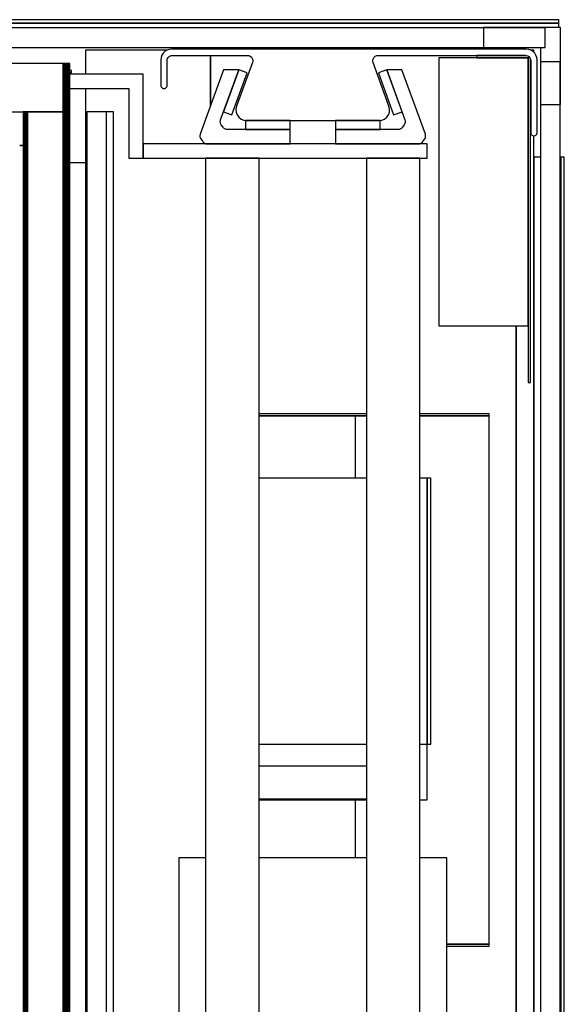
# Model space of a CAD drawing. Extents: x 5 to 1485, y 5 to 302.
# Drawn here: x 1412 to 1433, y 113 to 150 of the extents above; entities that cross this region are included whole.
import ezdxf

# ---------------------------------------------------------------- set-up
doc = ezdxf.new("R2010")
doc.units = 0
doc.header["$LTSCALE"] = 0.5
doc.header["$MEASUREMENT"] = 0
doc.layers.get('0').update_dxf_attribs({"linetype": 'CONTINUOUS'})

# ---------------------------------------------------------------- blocks, each defined once
blk = doc.blocks.new('LD_20210212095730_00000026')
for p, q in [((21.5, 21.5), (-21.5, 21.5)), ((-21.5, 21.5), (-21.5, 10.3)), ((21.5, -21.5), (21.5, 21.5)), ((-21.5, 10.3), (10.3, 10.3)), ((10.3, 10.3), (10.3, -21.5)), ((10.3, -21.5), (21.5, -21.5))]:
    blk.add_line(p, q)
blk = doc.blocks.new('LD_20210212095730_00000038')
for p, q in [((5.5, 582.5), (-5.5, 582.5)), ((-5.5, 582.5), (-5.5, -582.5)), ((5.5, -582.5), (5.5, 582.5))]:
    blk.add_line(p, q)
blk = doc.blocks.new('LD_20210212095730_00000044')
for p, q in [((-3, 0), (-1159, 0)), ((-3, -2), (-3, 0)), ((-1159, -2), (-3, -2)), ((-3, -2), (-1159, -2)), ((-3, -4.4), (-3, -2)), ((-222.08, -17), (-268, -17)), ((-268, -17), (-268, -30.5)), ((-198, -20), (-198, -48.25)), ((-198, -48.25), (-198, -20)), ((-20.25, -21.25), (-70.25, -21.25)), ((-70.25, -21.25), (-70.25, -171.25)), ((-49, -20), (-49, -21.25)), ((-21.75, -20), (-49, -20)), ((-49, -21.25), (-20.25, -21.25)), ((-20.25, -171.25), (-20.25, -21.25)), ((-20.25, -21.25), (-20.25, -203)), ((-19, -203), (-19, -21.83)), ((-17, -17), (-18.92, -17)), ((-17, -18.32), (-17, -17)), ((-268, -38.5), (-268, -614)), ((-252.25, -51.5), (-256.25, -51.5)), ((-252.25, -1216.5), (-252.25, -51.5)), ((-17, -1203), (-17, -65)), ((-13.25, -77), (-17, -77)), ((-17, -77), (-17, -1191)), ((-2, -77), (-2.25, -77)), ((0, -77), (-2, -77)), ((-2, -77), (-2, -1191)), ((-2, -1191), (-2, -77)), ((0, -1191), (0, -77)), ((-276.75, -80), (-268, -80)), ((-70.25, -171.25), (-20.25, -171.25)), ((-27, -171.25), (-27, -1248)), ((-27, -1248), (-27, -171.25)), ((-20.25, -203), (-19, -203)), ((-110.75, -220.5), (-170.75, -220.5)), ((-170.75, -221.75), (-110.75, -221.75)), ((-117, -221.75), (-170.75, -221.75)), ((-110.75, -221.75), (-117, -221.75)), ((-117, -221.75), (-117, -256.5)), ((-42, -220.5), (-80.75, -220.5)), ((-42, -221.75), (-80.75, -221.75)), ((-80.75, -221.75), (-42, -221.75)), ((-42, -221.75), (-42, -220.5)), ((-42, -517.25), (-42, -221.75)), ((-117, -436.5), (-117, -469)), ((-65.75, -517.25), (-42, -517.25)), ((-42, -517.25), (-65.75, -517.25)), ((-42, -518.5), (-42, -517.25)), ((-65.75, -518.5), (-42, -518.5))]:
    blk.add_line(p, q)
blk = doc.blocks.new('LD_20210212095730_00000047')
for p, q in [((5.5, 610.5), (-5.5, 610.5)), ((-5.5, 610.5), (-5.5, -610.5)), ((5.5, -610.5), (5.5, 610.5))]:
    blk.add_line(p, q)
blk = doc.blocks.new('LD_20210212095730_00000054')
for p, q in [((571.5, 5.5), (-571.5, 5.5)), ((571.5, -5.5), (571.5, 5.5)), ((-571.5, -5.5), (571.5, -5.5))]:
    blk.add_line(p, q)
blk = doc.blocks.new('LD_20210212095730_00000059')
for p, q in [((-95, 603.5), (-136, 603.5)), ((-95, 556.5), (-95, 603.5)), ((-136, 595.5), (-103, 595.5)), ((-103, 595.5), (-103, 556.5)), ((-164, 563.5), (-162, 563.5)), ((-162, 563.5), (-164, 563.5)), ((64, 564.5), (-95, 564.5)), ((-95, 564.5), (-95, 556.5)), ((64, 556.5), (64, 564.5)), ((-103, 556.5), (-95, 556.5)), ((-95, 556.5), (64, 556.5)), ((-30, 556.5), (-60, 556.5)), ((-60, 556.5), (-60, -556.5)), ((-30, -556.5), (-30, 556.5)), ((60, 556.5), (30, 556.5)), ((30, 556.5), (30, -556.5)), ((60, -556.5), (60, 556.5)), ((30, 377.5), (-30, 377.5)), ((64, 377.5), (60, 377.5)), ((66, 377.5), (64, 377.5)), ((64, 377.5), (64, 228.5)), ((64, 228.5), (64, 377.5)), ((66, 228.5), (66, 377.5)), ((-30, 228.5), (30, 228.5)), ((60, 228.5), (64, 228.5)), ((64, 228.5), (66, 228.5)), ((64, 197.5), (64, 228.5)), ((-30, 216.5), (30, 216.5)), ((-30, 197.9), (30, 197.9)), ((-30, 197.5), (30, 197.5)), ((60, 197.5), (64, 197.5)), ((-60, 165), (-75, 165)), ((-75, 165), (-75, -306)), ((30, 165), (-30, 165)), ((75, 165), (60, 165)), ((75, -306), (75, 165))]:
    blk.add_line(p, q)
blk = doc.blocks.new('LD_20210212095730_0000005C')
for p, q in [((-84.41, 16.6), (-84.85, 15.34)), ((-83.69, 17.74), (-84.41, 16.6)), ((-82.74, 18.69), (-83.69, 17.74)), ((-81.6, 19.41), (-82.74, 18.69)), ((-80.34, 19.85), (-81.6, 19.41)), ((-79, 20), (-80.34, 19.85)), ((119.5, 20), (-79, 20)), ((120.84, 19.85), (119.5, 20)), ((122.1, 19.41), (120.84, 19.85)), ((123.24, 18.69), (122.1, 19.41)), ((124.19, 17.74), (123.24, 18.69)), ((124.91, 16.6), (124.19, 17.74)), ((125.35, 15.34), (124.91, 16.6)), ((-84.85, 15.34), (-85, 14)), ((-85, 14), (-85, 3.5)), ((-81.5, 13.5), (-81.42, 14.17)), ((-81.5, -0.25), (-81.5, 13.5)), ((-81.42, 14.17), (-81.2, 14.8)), ((-81.2, 14.8), (-80.85, 15.37)), ((-80.85, 15.37), (-80.37, 15.85)), ((-80.37, 15.85), (-79.8, 16.2)), ((-79.8, 16.2), (-79.17, 16.42)), ((-79.17, 16.42), (-78.5, 16.5)), ((-78.5, 16.5), (-36.57, 16.5)), ((-33.75, 12.47), (-42.64, -11.95)), ((-36.57, 16.5), (-35.76, 16.39)), ((-35.76, 16.39), (-35, 16.06)), ((-35, 16.06), (-34.37, 15.54)), ((-34.37, 15.54), (-33.9, 14.87)), ((-33.9, 14.87), (-33.63, 14.09)), ((-33.58, 13.28), (-33.75, 12.47)), ((-33.63, 14.09), (-33.58, 13.28)), ((33.58, 13.28), (33.63, 14.09)), ((33.75, 12.47), (33.58, 13.28)), ((33.63, 14.09), (33.9, 14.87)), ((42.64, -11.95), (33.75, 12.47)), ((33.9, 14.87), (34.37, 15.54)), ((34.37, 15.54), (35, 16.06)), ((35, 16.06), (35.76, 16.39)), ((35.76, 16.39), (36.57, 16.5)), ((36.57, 16.5), (119, 16.5)), ((119, 16.5), (119.67, 16.42)), ((119.67, 16.42), (120.3, 16.2)), ((120.3, 16.2), (120.87, 15.85)), ((120.87, 15.85), (121.35, 15.37)), ((121.35, 15.37), (121.7, 14.8)), ((121.7, 14.8), (121.92, 14.17)), ((121.92, 14.17), (122, 13.5)), ((122, 13.5), (122, -26.75)), ((125.5, 14), (125.35, 15.34)), ((125.5, -26.75), (125.5, 14)), ((-85, 3.5), (-85, -0.25)), ((-85, -0.25), (-84.96, -0.64)), ((-84.96, -0.64), (-84.83, -1.01)), ((-84.83, -1.01), (-84.62, -1.34)), ((-84.62, -1.34), (-84.34, -1.62)), ((-84.34, -1.62), (-84.01, -1.83)), ((-84.01, -1.83), (-83.64, -1.96)), ((-83.64, -1.96), (-83.25, -2)), ((-83.25, -2), (-82.86, -1.96)), ((-83.25, -2), (-83.25, -2)), ((-82.86, -1.96), (-82.49, -1.83)), ((-82.49, -1.83), (-82.16, -1.62)), ((-82.16, -1.62), (-81.88, -1.34)), ((-81.88, -1.34), (-81.67, -1.01)), ((-81.67, -1.01), (-81.54, -0.64)), ((-81.54, -0.64), (-81.5, -0.25)), ((-42.64, -11.95), (-42.98, -13.55)), ((-42.98, -13.55), (-42.88, -15.19)), ((-42.88, -15.19), (-42.34, -16.74)), ((42.34, -16.74), (42.88, -15.19)), ((42.98, -13.55), (42.64, -11.95)), ((42.88, -15.19), (42.98, -13.55)), ((-42.34, -16.74), (-41.4, -18.08)), ((-41.4, -18.08), (-40.13, -19.12)), ((-40.13, -19.12), (-38.63, -19.78)), ((-38.63, -19.78), (-37, -20)), ((-37, -20), (37, -20)), ((37, -20), (38.63, -19.78)), ((38.63, -19.78), (40.13, -19.12)), ((40.13, -19.12), (41.4, -18.08)), ((41.4, -18.08), (42.34, -16.74)), ((122, -26.75), (122.04, -27.14)), ((122.04, -27.14), (122.17, -27.51)), ((122.17, -27.51), (122.38, -27.84)), ((125.12, -27.84), (125.33, -27.51)), ((125.33, -27.51), (125.46, -27.14)), ((125.46, -27.14), (125.5, -26.75)), ((122.38, -27.84), (122.66, -28.12)), ((122.66, -28.12), (122.99, -28.33)), ((122.99, -28.33), (123.36, -28.46)), ((123.36, -28.46), (123.75, -28.5)), ((123.75, -28.5), (124.14, -28.46)), ((123.75, -28.5), (123.75, -28.5)), ((124.14, -28.46), (124.51, -28.33)), ((124.51, -28.33), (124.84, -28.12)), ((124.84, -28.12), (125.12, -27.84))]:
    blk.add_line(p, q)
blk = doc.blocks.new('LD_20210212095730_0000005F')
for p, q in [((28.7, 605.88), (24, 604.17)), ((24, 604.17), (32.55, 580.68)), ((37.25, 582.39), (28.7, 605.88)), ((37.22, 605.89), (28.71, 605.89)), ((28.71, 605.89), (38.86, 577.99)), ((50.28, 569.99), (37.22, 605.89)), ((32.55, 580.68), (37.25, 582.39)), ((0, 577.5), (0, 572.5)), ((25, 577.5), (0, 577.5)), ((25, 572.5), (25, 577.5)), ((36.91, 573.18), (36.58, 572.94)), ((37.21, 573.46), (36.91, 573.18)), ((37.47, 573.78), (37.21, 573.46)), ((38.5, 575.25), (37.47, 573.78)), ((38.71, 575.6), (38.5, 575.25)), ((38.87, 575.98), (38.71, 575.6)), ((38.86, 577.99), (38.97, 577.6)), ((38.98, 576.37), (38.87, 575.98)), ((38.97, 577.6), (39.03, 577.19)), ((39.04, 576.78), (38.98, 576.37)), ((39.03, 577.19), (39.04, 576.78)), ((35.01, 572.5), (0, 572.5)), ((0, 572.5), (0, 564.5)), ((0, 572.5), (25, 572.5)), ((35.42, 572.53), (35.01, 572.5)), ((35.83, 572.61), (35.42, 572.53)), ((36.21, 572.75), (35.83, 572.61)), ((36.58, 572.94), (36.21, 572.75)), ((49.92, 567.25), (50.14, 567.6)), ((50.14, 567.6), (50.3, 567.98)), ((50.4, 569.6), (50.28, 569.99)), ((50.3, 567.98), (50.41, 568.37)), ((50.46, 569.19), (50.4, 569.6)), ((50.41, 568.37), (50.46, 568.78)), ((50.46, 568.78), (50.46, 569.19)), ((0, 564.5), (46.44, 564.5)), ((46.44, 564.5), (46.85, 564.53)), ((46.85, 564.53), (47.25, 564.61)), ((47.25, 564.61), (47.64, 564.75)), ((47.64, 564.75), (48, 564.94)), ((48, 564.94), (48.34, 565.18)), ((48.34, 565.18), (48.64, 565.46)), ((48.64, 565.46), (48.9, 565.78)), ((48.9, 565.78), (49.92, 567.25))]:
    blk.add_line(p, q)
blk = doc.blocks.new('LD_20210212095730_00000060')
for p, q in [((-37.22, 605.89), (-50.28, 569.99)), ((-38.86, 577.99), (-28.71, 605.89)), ((-28.7, 605.88), (-37.25, 582.39)), ((-28.71, 605.89), (-37.22, 605.89)), ((-32.55, 580.68), (-24, 604.17)), ((-24, 604.17), (-28.7, 605.88)), ((-37.25, 582.39), (-32.55, 580.68)), ((-39.04, 576.78), (-39.03, 577.19)), ((-38.98, 576.37), (-39.04, 576.78)), ((-39.03, 577.19), (-38.97, 577.6)), ((-38.87, 575.98), (-38.98, 576.37)), ((-38.97, 577.6), (-38.86, 577.99)), ((-38.71, 575.6), (-38.87, 575.98)), ((-38.5, 575.25), (-38.71, 575.6)), ((-37.47, 573.78), (-38.5, 575.25)), ((-37.21, 573.46), (-37.47, 573.78)), ((-36.91, 573.18), (-37.21, 573.46)), ((-36.58, 572.94), (-36.91, 573.18)), ((0, 577.5), (-25, 577.5)), ((-25, 577.5), (-25, 572.5)), ((0, 572.5), (0, 577.5)), ((-50.4, 569.6), (-50.46, 569.19)), ((-50.46, 569.19), (-50.46, 568.78)), ((-50.46, 568.78), (-50.41, 568.37)), ((-50.41, 568.37), (-50.3, 567.98)), ((-50.28, 569.99), (-50.4, 569.6)), ((-50.3, 567.98), (-50.14, 567.6)), ((-50.14, 567.6), (-49.92, 567.25)), ((-36.21, 572.75), (-36.58, 572.94)), ((-35.83, 572.61), (-36.21, 572.75)), ((-35.42, 572.53), (-35.83, 572.61)), ((-35.01, 572.5), (-35.42, 572.53)), ((0, 572.5), (-35.01, 572.5)), ((-25, 572.5), (0, 572.5)), ((0, 564.5), (0, 572.5)), ((-49.92, 567.25), (-48.9, 565.78)), ((-48.9, 565.78), (-48.64, 565.46)), ((-48.64, 565.46), (-48.34, 565.18)), ((-48.34, 565.18), (-48, 564.94)), ((-48, 564.94), (-47.64, 564.75)), ((-47.64, 564.75), (-47.25, 564.61)), ((-47.25, 564.61), (-46.85, 564.53)), ((-46.85, 564.53), (-46.44, 564.5)), ((-46.44, 564.5), (0, 564.5))]:
    blk.add_line(p, q)
blk = doc.blocks.new('LD_20210212095730_00000065')
for p, q in [((59.38, 1218), (-4.62, 1218)), ((59.38, 1191), (59.38, 1218)), ((59.38, 1218), (59.38, 1191)), ((60.13, 1218), (59.38, 1218)), ((60.13, 1191), (60.13, 1218)), ((60.13, 1218), (60.13, 1191)), ((60.88, 1218), (60.13, 1218)), ((60.88, 1191), (60.88, 1218)), ((60.88, 1218), (60.88, 1191)), ((61.58, 1218), (60.88, 1218)), ((61.58, 1191), (61.58, 1218)), ((61.58, 1218), (61.58, 1191)), ((62.17, 1218), (61.58, 1218)), ((62.17, 1191), (62.17, 1218)), ((62.17, 1218), (62.17, 1191)), ((62.62, 1218), (62.17, 1218)), ((62.62, 1191), (62.62, 1218)), ((62.62, 1218), (62.62, 1191)), ((62.9, 1218), (62.62, 1218)), ((62.9, 1191), (62.9, 1218)), ((62.9, 1218), (62.9, 1191)), ((63, 1218), (62.9, 1218)), ((63, 1191), (63, 1218)), ((64, 1214), (63, 1214)), ((63, 1213), (64, 1213)), ((64, 1213), (64, 1214)), ((-4.62, 1191), (59.38, 1191)), ((37, 1191), (37, 26)), ((37.05, 1191), (37, 1191)), ((37.05, 26), (37.05, 1191)), ((37.05, 1191), (37.05, 26)), ((37.22, 1191), (37.05, 1191)), ((37.22, 26), (37.22, 1191)), ((37.22, 1191), (37.22, 26)), ((37.48, 1191), (37.22, 1191)), ((37.48, 26), (37.48, 1191)), ((37.48, 1191), (37.48, 26)), ((37.83, 1191), (37.48, 1191)), ((37.83, 26), (37.83, 1191)), ((37.83, 1191), (37.83, 26)), ((38.27, 1191), (37.83, 1191)), ((38.27, 26), (38.27, 1191)), ((38.27, 1191), (38.27, 26)), ((38.76, 1191), (38.27, 1191)), ((38.76, 26), (38.76, 1191)), ((38.76, 1191), (38.76, 26)), ((39.3, 1191), (38.76, 1191)), ((39.3, 26), (39.3, 1191)), ((39.3, 1191), (39.3, 26)), ((59.3, 1191), (39.3, 1191)), ((59.3, 26), (59.3, 1191)), ((59.3, 1191), (59.3, 26)), ((60.07, 1191), (59.3, 1191)), ((59.38, 1191), (60.13, 1191)), ((60.07, 26), (60.07, 1191)), ((60.07, 1191), (60.07, 26)), ((60.83, 1191), (60.07, 1191)), ((60.13, 1191), (60.88, 1191)), ((60.83, 26), (60.83, 1191)), ((60.83, 1191), (60.83, 26)), ((61.54, 1191), (60.83, 1191)), ((60.88, 1191), (61.58, 1191)), ((61.54, 26), (61.54, 1191)), ((61.54, 1191), (61.54, 26)), ((62.15, 1191), (61.54, 1191)), ((61.58, 1191), (62.17, 1191)), ((62.15, 26), (62.15, 1191)), ((62.15, 1191), (62.15, 26)), ((62.61, 1191), (62.15, 1191)), ((62.17, 1191), (62.62, 1191)), ((62.61, 26), (62.61, 1191)), ((62.61, 1191), (62.61, 26)), ((62.9, 1191), (62.61, 1191)), ((62.62, 1191), (62.9, 1191)), ((62.9, 1191), (63, 1191)), ((62.9, 26), (62.9, 1191)), ((62.9, 1191), (62.9, 26)), ((63, 1191), (62.9, 1191)), ((63, 26), (63, 1191))]:
    blk.add_line(p, q)

msp = doc.modelspace()

# ---------------------------------------------------------------- block references
at = {"xscale": 0.06666666666666667, "yscale": 0.06666666666666667, "zscale": 0.06666666666666667}
for name, p in [('LD_20210212095730_00000044', (1432.533, 149.533)), ('LD_20210212095730_00000054', (1393.717, 148.867)), ('LD_20210212095730_00000026', (1430.957, 147.807)), ('LD_20210212095730_0000005C', (1423.15, 147.1)), ('LD_20210212095730_00000065', (1409.883, 66.7)), ('LD_20210212095730_00000047', (1432.017, 107.267)), ('LD_20210212095730_00000059', (1423.15, 107.267)), ('LD_20210212095730_00000060', (1422.303, 107.267)), ('LD_20210212095730_0000005F', (1423.997, 107.267)), ('LD_20210212095730_00000038', (1415.083, 107.267))]:
    msp.add_blockref(name, p, dxfattribs=at)

doc.saveas('drawing.dxf')
